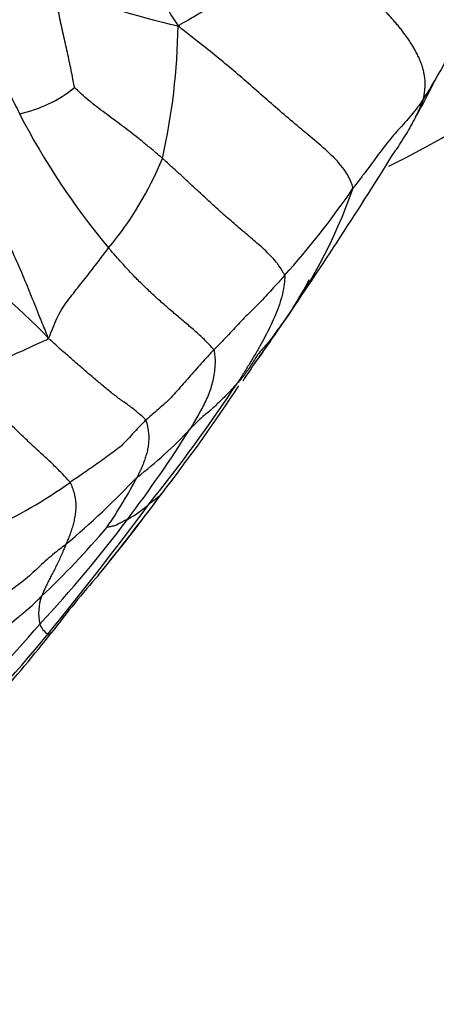
# Model space of a CAD drawing. Units: millimetres. Extents: x 0 to 1478, y 0 to 1758.
# Drawn here: x 1061 to 1067, y 349 to 364 of the extents above; entities that cross this region are included whole.
import ezdxf
from ezdxf import colors
from ezdxf.entities.mleader import LeaderData, LeaderLine
from ezdxf.math import Vec2, Vec3

# ---------------------------------------------------------------- set-up
doc = ezdxf.new("R2010")
doc.units = ezdxf.units.MM
doc.layers.add('DV6_Défaut', color=7, linetype='Continuous')
doc.layers.add('Défaut', color=7, linetype='Continuous')

# ---------------------------------------------------------------- blocks, each defined once
blk = doc.blocks.new('_DOT')
at = {"color": 0}
blk.add_line((0, 0), (-1, 0), dxfattribs=at)
at = {"color": 0, "const_width": 0.333}
blk.add_lwpolyline([(-0.1665, 0, 1), (0.1665, 0, 1)], format="xyb", close=True, dxfattribs=at)
blk = doc.blocks.new('SE5')
at = {"layer": 'DV6_Défaut', "color": 7, "linetype": 'Continuous'}
for centre, radius, start, end in [((1078.28, 373.914), 18.008, 202.9672, 212.597), ((1067.306, 381.972), 18.248, 250.3794, 256.7028), ((1052.933, 364.363), 10.177, 347.4392, 359.1587), ((1060.905, 366.988), 7.187, 326.9676, 338.1247), ((1058.184, 367.684), 9.917, 330.4384, 334.1346), ((1060.194, 364.886), 2.09, 282.3432, 308.5479), ((1070.52, 367.894), 11.095, 207.0688, 220.0412), ((1008.907, 397.875), 67.704, 325.57368, 328.28112), ((1057.902, 364.191), 5.368, 320.2128, 337.6422), ((1057.95, 364.448), 8.355, 323.1655, 340.6727), ((1055.083, 369.017), 13.014, 318.0956, 325.6984), ((1054.299, 352.861), 9.391, 43.7196, 56.5416), ((1059.712, 363.112), 6.143, 327.5674, 332.3515), ((1040.084, 376.245), 29.76, 324.4478, 326.0529), ((1059.712, 363.112), 6.143, 323.2845, 325.4278), ((1008.386, 397.435), 67.88, 325.23222, 325.96239), ((1008.386, 397.435), 67.88, 325.19006, 325.23222), ((1042.612, 372.838), 25.694, 321.2783, 326.4609), ((1043.112, 372.31), 25.027, 322.2442, 326.7993), ((1045.628, 369.119), 20.911, 322.985, 327.6535), ((1058.696, 362.172), 6.256, 307.1191, 317.3127), ((1052.518, 366.602), 13.702, 310.1962, 316.581), ((1055.804, 360.655), 7.516, 325.5202, 332.4972), ((1056.788, 363.638), 8.015, 294.9497, 305.3508), ((1020.652, 388.587), 52.759, 321.3684, 323.2037), ((1035.162, 377.416), 34.45, 320.833, 323.5326), ((1015.124, 392.111), 59.236, 320.88319, 323.36649), ((1061.603, 357.906), 1.554, 297.6693, 312.7784), ((1046.589, 368.309), 19.656, 316.9563, 323.1834), ((1052.103, 364.78), 12.968, 313.2043, 319.7429), ((1071.566, 346.994), 13.001, 138.2149, 143.2865), ((1061.73, 355.063), 0.794, 160.5473, 192.3709), ((1050.989, 363.277), 13.023, 310.5228, 319.9243), ((1061.223, 354.987), 0.285, 199.3041, 240.4076), ((1041.193, 370.596), 25.468, 315.4847, 321.5709), ((1041.533, 370.761), 25.276, 314.9358, 320.6629)]:
    blk.add_arc(centre, radius, start, end, dxfattribs=at)
for centre, major_axis, start_param, end_param in [((1054.852, 369.816), (17.75, 0), 5.420272, 6.078807), ((1054.852, 353.966), (22, 0), 3.044432, 6.283185), ((1054.852, 354.964), (21.9, 0), 3.123159, 6.283185), ((1054.852, 351.108), (25.969, 0), 3.052807, 6.283185)]:
    blk.add_ellipse(centre, major_axis=major_axis, ratio=0.57735, start_param=start_param, end_param=end_param, dxfattribs=at)
for points, knots in [([(1063.109, 364.213), (1063.127, 364.227), (1063.187, 364.262), (1063.309, 364.333), (1063.477, 364.432), (1063.662, 364.54), (1063.851, 364.649), (1064.038, 364.758), (1064.223, 364.865), (1064.409, 364.973), (1064.596, 365.083), (1064.784, 365.195), (1064.953, 365.3), (1065.073, 365.376), (1065.133, 365.413), (1065.141, 365.43)], [0, 0, 0, 0, 0.022727, 0.090909, 0.181818, 0.272727, 0.363636, 0.454545, 0.545455, 0.636364, 0.727273, 0.818182, 0.909091, 0.977273, 1, 1, 1, 1]), ([(1059.647, 364.918), (1059.65, 364.9), (1059.664, 364.831), (1059.694, 364.694), (1059.758, 364.512), (1059.854, 364.323), (1059.961, 364.141), (1060.071, 363.96), (1060.173, 363.775), (1060.269, 363.588), (1060.36, 363.4), (1060.453, 363.213), (1060.539, 363.044), (1060.602, 362.921), (1060.633, 362.86), (1060.641, 362.845)], [0, 0, 0, 0, 0.022727, 0.090909, 0.181818, 0.272727, 0.363636, 0.454545, 0.545455, 0.636364, 0.727273, 0.818182, 0.909091, 0.977273, 1, 1, 1, 1]), ([(1061.497, 363.252), (1061.496, 363.257), (1061.486, 363.303), (1061.468, 363.396), (1061.443, 363.523), (1061.414, 363.662), (1061.384, 363.8), (1061.352, 363.939), (1061.322, 364.078), (1061.291, 364.218), (1061.261, 364.359), (1061.233, 364.5), (1061.207, 364.63), (1061.189, 364.724), (1061.181, 364.772), (1061.178, 364.783)], [0, 0, 0, 0, 0.022727, 0.090909, 0.181818, 0.272727, 0.363636, 0.454545, 0.545455, 0.636364, 0.727273, 0.818182, 0.909091, 0.977273, 1, 1, 1, 1]), ([(1065.833, 361.683), (1065.832, 361.708), (1065.8, 361.793), (1065.718, 361.966), (1065.506, 362.2), (1065.236, 362.433), (1064.962, 362.661), (1064.692, 362.889), (1064.431, 363.119), (1064.172, 363.346), (1063.911, 363.571), (1063.647, 363.788), (1063.402, 363.979), (1063.225, 364.119), (1063.137, 364.19), (1063.109, 364.213)], [0, 0, 0, 0, 0.022727, 0.090909, 0.181818, 0.272727, 0.363636, 0.454545, 0.545455, 0.636364, 0.727273, 0.818182, 0.909091, 0.977273, 1, 1, 1, 1]), ([(1062.866, 362.149), (1062.856, 362.159), (1062.814, 362.194), (1062.729, 362.266), (1062.614, 362.363), (1062.486, 362.467), (1062.357, 362.567), (1062.228, 362.664), (1062.099, 362.759), (1061.971, 362.854), (1061.844, 362.951), (1061.721, 363.047), (1061.613, 363.141), (1061.539, 363.212), (1061.502, 363.247), (1061.497, 363.252)], [0, 0, 0, 0, 0.022727, 0.090909, 0.181818, 0.272727, 0.363636, 0.454545, 0.545455, 0.636364, 0.727273, 0.818182, 0.909091, 0.977273, 1, 1, 1, 1]), ([(1066.93, 363.07), (1066.923, 363.059), (1066.893, 363.018), (1066.833, 362.936), (1066.745, 362.825), (1066.644, 362.707), (1066.534, 362.589), (1066.427, 362.463), (1066.324, 362.337), (1066.227, 362.21), (1066.133, 362.078), (1066.034, 361.946), (1065.942, 361.826), (1065.875, 361.738), (1065.842, 361.694), (1065.833, 361.683)], [0, 0, 0, 0, 0.022727, 0.090909, 0.181818, 0.272727, 0.363636, 0.454545, 0.545455, 0.636364, 0.727273, 0.818182, 0.909091, 0.977273, 1, 1, 1, 1]), ([(1066.93, 363.07), (1066.923, 363.047), (1066.883, 362.953), (1066.8, 362.769), (1066.664, 362.529), (1066.554, 362.362), (1066.499, 362.28)], [0, 0, 0, 0, 0.083388, 0.333553, 0.667106, 1, 1, 1, 1]), ([(1061.086, 359.351), (1061.078, 359.377), (1061.034, 359.484), (1060.945, 359.699), (1060.827, 359.996), (1060.697, 360.317), (1060.558, 360.631), (1060.416, 360.944), (1060.261, 361.251), (1060.087, 361.55), (1059.881, 361.829), (1059.65, 362.09), (1059.442, 362.333), (1059.316, 362.526), (1059.257, 362.625), (1059.243, 362.65)], [0, 0, 0, 0, 0.022727, 0.090909, 0.181818, 0.272727, 0.363636, 0.454545, 0.545455, 0.636364, 0.727273, 0.818182, 0.909091, 0.977273, 1, 1, 1, 1]), ([(1064.769, 360.325), (1064.764, 360.343), (1064.729, 360.404), (1064.651, 360.526), (1064.5, 360.687), (1064.314, 360.851), (1064.123, 361.012), (1063.934, 361.174), (1063.748, 361.337), (1063.567, 361.502), (1063.39, 361.667), (1063.215, 361.831), (1063.054, 361.977), (1062.938, 362.083), (1062.881, 362.136), (1062.866, 362.149)], [0, 0, 0, 0, 0.022727, 0.090909, 0.181818, 0.272727, 0.363636, 0.454545, 0.545455, 0.636364, 0.727273, 0.818182, 0.909091, 0.977273, 1, 1, 1, 1]), ([(1061.086, 359.351), (1061.1, 359.357), (1061.119, 359.412), (1061.162, 359.516), (1061.219, 359.659), (1061.294, 359.801), (1061.383, 359.927), (1061.477, 360.047), (1061.57, 360.163), (1061.662, 360.279), (1061.753, 360.395), (1061.844, 360.513), (1061.927, 360.624), (1061.988, 360.705), (1062.019, 360.746), (1062.027, 360.756)], [0, 0, 0, 0, 0.022727, 0.090909, 0.181818, 0.272727, 0.363636, 0.454545, 0.545455, 0.636364, 0.727273, 0.818182, 0.909091, 0.977273, 1, 1, 1, 1]), ([(1063.665, 359.164), (1063.658, 359.178), (1063.616, 359.226), (1063.527, 359.321), (1063.388, 359.447), (1063.229, 359.582), (1063.069, 359.717), (1062.911, 359.853), (1062.755, 359.992), (1062.603, 360.135), (1062.454, 360.281), (1062.309, 360.434), (1062.179, 360.581), (1062.085, 360.688), (1062.038, 360.742), (1062.027, 360.756)], [0, 0, 0, 0, 0.022727, 0.090909, 0.181818, 0.272727, 0.363636, 0.454545, 0.545455, 0.636364, 0.727273, 0.818182, 0.909091, 0.977273, 1, 1, 1, 1]), ([(1064.769, 360.325), (1064.76, 360.316), (1064.728, 360.28), (1064.663, 360.208), (1064.572, 360.109), (1064.474, 360.001), (1064.374, 359.894), (1064.267, 359.792), (1064.163, 359.688), (1064.067, 359.586), (1063.971, 359.482), (1063.869, 359.376), (1063.777, 359.279), (1063.708, 359.209), (1063.673, 359.173), (1063.665, 359.164)], [0, 0, 0, 0, 0.022727, 0.090909, 0.181818, 0.272727, 0.363636, 0.454545, 0.545455, 0.636364, 0.727273, 0.818182, 0.909091, 0.977273, 1, 1, 1, 1]), ([(1064.769, 360.325), (1064.772, 360.314), (1064.768, 360.257), (1064.759, 360.144), (1064.726, 359.992), (1064.674, 359.831), (1064.611, 359.674), (1064.54, 359.52), (1064.463, 359.369), (1064.382, 359.221), (1064.297, 359.075), (1064.209, 358.929), (1064.127, 358.797), (1064.067, 358.702), (1064.036, 358.654), (1064.028, 358.642)], [0, 0, 0, 0, 0.022727, 0.090909, 0.181818, 0.272727, 0.363636, 0.454545, 0.545455, 0.636364, 0.727273, 0.818182, 0.909091, 0.977273, 1, 1, 1, 1]), ([(1059.744, 358.679), (1059.753, 358.688), (1059.788, 358.708), (1059.862, 358.748), (1059.972, 358.805), (1060.082, 358.862), (1060.185, 358.915), (1060.3, 358.972), (1060.428, 359.034), (1060.561, 359.097), (1060.693, 359.158), (1060.824, 359.218), (1060.947, 359.273), (1061.037, 359.313), (1061.081, 359.334), (1061.086, 359.351)], [0, 0, 0, 0, 0.022727, 0.090909, 0.181818, 0.272727, 0.363636, 0.454545, 0.545455, 0.636364, 0.727273, 0.818182, 0.909091, 0.977273, 1, 1, 1, 1]), ([(1062.606, 358.071), (1062.599, 358.081), (1062.56, 358.118), (1062.481, 358.191), (1062.357, 358.288), (1062.213, 358.388), (1062.07, 358.495), (1061.928, 358.615), (1061.786, 358.734), (1061.645, 358.854), (1061.505, 358.975), (1061.366, 359.097), (1061.239, 359.209), (1061.147, 359.291), (1061.101, 359.333), (1061.086, 359.351)], [0, 0, 0, 0, 0.022727, 0.090909, 0.181818, 0.272727, 0.363636, 0.454545, 0.545455, 0.636364, 0.727273, 0.818182, 0.909091, 0.977273, 1, 1, 1, 1]), ([(1064.636, 359.439), (1064.632, 359.433), (1064.614, 359.41), (1064.577, 359.362), (1064.526, 359.296), (1064.466, 359.227), (1064.404, 359.158), (1064.347, 359.087), (1064.297, 359.01), (1064.25, 358.932), (1064.201, 358.856), (1064.147, 358.782), (1064.094, 358.717), (1064.054, 358.671), (1064.033, 358.648), (1064.028, 358.642)], [0, 0, 0, 0, 0.022727, 0.090909, 0.181818, 0.272727, 0.363636, 0.454545, 0.545455, 0.636364, 0.727273, 0.818182, 0.909091, 0.977273, 1, 1, 1, 1]), ([(1063.665, 359.164), (1063.656, 359.156), (1063.623, 359.12), (1063.556, 359.049), (1063.469, 358.952), (1063.374, 358.846), (1063.281, 358.741), (1063.189, 358.635), (1063.094, 358.529), (1063.001, 358.421), (1062.905, 358.329), (1062.805, 358.244), (1062.714, 358.165), (1062.648, 358.107), (1062.614, 358.078), (1062.606, 358.071)], [0, 0, 0, 0, 0.022727, 0.090909, 0.181818, 0.272727, 0.363636, 0.454545, 0.545455, 0.636364, 0.727273, 0.818182, 0.909091, 0.977273, 1, 1, 1, 1]), ([(1063.665, 359.164), (1063.67, 359.156), (1063.675, 359.115), (1063.685, 359.034), (1063.687, 358.921), (1063.67, 358.802), (1063.649, 358.683), (1063.62, 358.566), (1063.579, 358.454), (1063.528, 358.347), (1063.474, 358.242), (1063.416, 358.137), (1063.361, 358.042), (1063.32, 357.973), (1063.299, 357.939), (1063.294, 357.931)], [0, 0, 0, 0, 0.022727, 0.090909, 0.181818, 0.272727, 0.363636, 0.454545, 0.545455, 0.636364, 0.727273, 0.818182, 0.909091, 0.977273, 1, 1, 1, 1]), ([(1061.425, 357.101), (1061.416, 357.114), (1061.369, 357.167), (1061.272, 357.272), (1061.126, 357.414), (1060.96, 357.566), (1060.795, 357.718), (1060.634, 357.872), (1060.478, 358.025), (1060.329, 358.175), (1060.188, 358.324), (1060.045, 358.445), (1059.908, 358.55), (1059.809, 358.627), (1059.76, 358.666), (1059.744, 358.679)], [0, 0, 0, 0, 0.022727, 0.090909, 0.181818, 0.272727, 0.363636, 0.454545, 0.545455, 0.636364, 0.727273, 0.818182, 0.909091, 0.977273, 1, 1, 1, 1]), ([(1064.028, 358.642), (1064.023, 358.636), (1064.003, 358.614), (1063.962, 358.569), (1063.905, 358.508), (1063.841, 358.442), (1063.775, 358.377), (1063.709, 358.312), (1063.641, 358.248), (1063.569, 358.187), (1063.496, 358.126), (1063.426, 358.064), (1063.364, 358.004), (1063.321, 357.959), (1063.299, 357.936), (1063.294, 357.931)], [0, 0, 0, 0, 0.022727, 0.090909, 0.181818, 0.272727, 0.363636, 0.454545, 0.545455, 0.636364, 0.727273, 0.818182, 0.909091, 0.977273, 1, 1, 1, 1]), ([(1062.606, 358.071), (1062.597, 358.062), (1062.561, 358.026), (1062.49, 357.954), (1062.398, 357.856), (1062.301, 357.745), (1062.2, 357.647), (1062.092, 357.569), (1061.985, 357.488), (1061.871, 357.407), (1061.758, 357.329), (1061.648, 357.254), (1061.55, 357.184), (1061.473, 357.133), (1061.435, 357.107), (1061.425, 357.101)], [0, 0, 0, 0, 0.022727, 0.090909, 0.181818, 0.272727, 0.363636, 0.454545, 0.545455, 0.636364, 0.727273, 0.818182, 0.909091, 0.977273, 1, 1, 1, 1]), ([(1062.606, 358.071), (1062.61, 358.064), (1062.618, 358.035), (1062.633, 357.976), (1062.646, 357.895), (1062.653, 357.807), (1062.65, 357.721), (1062.639, 357.638), (1062.621, 357.558), (1062.597, 357.481), (1062.571, 357.404), (1062.54, 357.329), (1062.509, 357.262), (1062.486, 357.214), (1062.474, 357.19), (1062.471, 357.184)], [0, 0, 0, 0, 0.022727, 0.090909, 0.181818, 0.272727, 0.363636, 0.454545, 0.545455, 0.636364, 0.727273, 0.818182, 0.909091, 0.977273, 1, 1, 1, 1]), ([(1061.425, 357.101), (1061.431, 357.093), (1061.445, 357.06), (1061.472, 356.993), (1061.498, 356.901), (1061.514, 356.802), (1061.518, 356.707), (1061.508, 356.616), (1061.492, 356.529), (1061.474, 356.444), (1061.449, 356.363), (1061.422, 356.285), (1061.396, 356.216), (1061.375, 356.166), (1061.364, 356.142), (1061.362, 356.136)], [0, 0, 0, 0, 0.022727, 0.090909, 0.181818, 0.272727, 0.363636, 0.454545, 0.545455, 0.636364, 0.727273, 0.818182, 0.909091, 0.977273, 1, 1, 1, 1]), ([(1062.899, 356.985), (1062.89, 356.974), (1062.873, 356.952), (1062.847, 356.921), (1062.819, 356.891), (1062.79, 356.863), (1062.758, 356.837), (1062.725, 356.813), (1062.694, 356.792), (1062.672, 356.776), (1062.661, 356.768), (1062.658, 356.766)], [0, 0, 0, 0, 0.123815, 0.248985, 0.374154, 0.499323, 0.624492, 0.749662, 0.874831, 0.968708, 1, 1, 1, 1]), ([(1062.325, 356.53), (1062.322, 356.529), (1062.312, 356.523), (1062.292, 356.513), (1062.265, 356.498), (1062.235, 356.483), (1062.206, 356.466), (1062.178, 356.451), (1062.149, 356.436), (1062.117, 356.425), (1062.084, 356.416), (1062.053, 356.409), (1062.027, 356.406), (1062.01, 356.402), (1062.001, 356.401), (1062, 356.4)], [0, 0, 0, 0, 0.022727, 0.090909, 0.181818, 0.272727, 0.363636, 0.454545, 0.545455, 0.636364, 0.727273, 0.818182, 0.909091, 0.977273, 1, 1, 1, 1]), ([(1061.362, 356.136), (1061.352, 356.128), (1061.312, 356.097), (1061.232, 356.035), (1061.123, 355.949), (1061.01, 355.849), (1060.902, 355.746), (1060.793, 355.643), (1060.675, 355.546), (1060.551, 355.454), (1060.423, 355.364), (1060.291, 355.277), (1060.165, 355.2), (1060.072, 355.145), (1060.025, 355.118), (1060.013, 355.111)], [0, 0, 0, 0, 0.022727, 0.090909, 0.181818, 0.272727, 0.363636, 0.454545, 0.545455, 0.636364, 0.727273, 0.818182, 0.909091, 0.977273, 1, 1, 1, 1]), ([(1061.362, 356.136), (1061.359, 356.128), (1061.346, 356.099), (1061.322, 356.042), (1061.287, 355.962), (1061.25, 355.88), (1061.211, 355.798), (1061.172, 355.721), (1061.132, 355.645), (1061.095, 355.574), (1061.062, 355.505), (1061.03, 355.439), (1061.008, 355.387), (1060.991, 355.35), (1060.983, 355.331), (1060.981, 355.327)], [0, 0, 0, 0, 0.022727, 0.090909, 0.181818, 0.272727, 0.363636, 0.454545, 0.545455, 0.636364, 0.727273, 0.818182, 0.909091, 0.977273, 1, 1, 1, 1]), ([(1059.635, 354.129), (1059.647, 354.138), (1059.691, 354.172), (1059.778, 354.24), (1059.895, 354.338), (1060.019, 354.447), (1060.138, 354.559), (1060.253, 354.675), (1060.368, 354.789), (1060.489, 354.897), (1060.617, 355), (1060.745, 355.103), (1060.857, 355.202), (1060.934, 355.279), (1060.972, 355.318), (1060.981, 355.327)], [0, 0, 0, 0, 0.022727, 0.090909, 0.181818, 0.272727, 0.363636, 0.454545, 0.545455, 0.636364, 0.727273, 0.818182, 0.909091, 0.977273, 1, 1, 1, 1]), ([(1032.923, 355.028), (1032.914, 354.936), (1032.87, 354.464), (1032.983, 353.515), (1033.278, 352.286), (1033.79, 351.069), (1034.495, 349.892), (1035.392, 348.758), (1036.472, 347.682), (1037.726, 346.672), (1039.142, 345.738), (1040.705, 344.891), (1042.4, 344.137), (1044.211, 343.483), (1046.121, 342.935), (1048.111, 342.498), (1050.164, 342.175), (1052.26, 341.97), (1054.38, 341.883), (1056.504, 341.916), (1058.613, 342.069), (1060.687, 342.34), (1062.707, 342.727), (1064.654, 343.225), (1066.514, 343.834), (1068.25, 344.538), (1069.513, 345.166), (1070.12, 345.51), (1070.269, 345.594)], [0, 0, 0, 0, 0.008028, 0.048162, 0.088279, 0.128501, 0.168926, 0.20958, 0.25043, 0.291414, 0.332472, 0.37356, 0.414645, 0.455714, 0.496764, 0.537794, 0.578809, 0.619812, 0.660808, 0.701803, 0.7428, 0.783803, 0.824819, 0.865852, 0.906908, 0.94799, 0.989101, 1, 1, 1, 1]), ([(1061.082, 354.739), (1061.083, 354.739), (1061.088, 354.738), (1061.097, 354.738), (1061.109, 354.739), (1061.12, 354.744), (1061.131, 354.752), (1061.139, 354.76), (1061.143, 354.765), (1061.144, 354.766)], [0, 0, 0, 0, 0.047276, 0.189106, 0.378212, 0.567318, 0.756423, 0.945529, 1, 1, 1, 1])]:
    blk.add_open_spline(points, degree=3, knots=knots, dxfattribs=at)
blk.add_open_spline([(1066.93, 363.07), (1066.937, 363.094), (1066.945, 363.144), (1066.954, 363.218), (1066.958, 363.293), (1066.957, 363.368), (1066.948, 363.442), (1066.932, 363.516), (1066.911, 363.59), (1066.885, 363.661), (1066.855, 363.731), (1066.821, 363.8), (1066.784, 363.866), (1066.745, 363.931), (1066.704, 363.994), (1066.661, 364.056), (1066.616, 364.116), (1066.571, 364.175), (1066.524, 364.232), (1066.476, 364.288), (1066.428, 364.343), (1066.379, 364.397), (1066.329, 364.449), (1066.279, 364.501), (1066.229, 364.551), (1066.178, 364.6), (1066.127, 364.649), (1066.076, 364.696), (1066.025, 364.742), (1065.974, 364.788), (1065.922, 364.833), (1065.871, 364.877), (1065.819, 364.92), (1065.768, 364.963), (1065.716, 365.004), (1065.664, 365.045), (1065.612, 365.086), (1065.56, 365.126), (1065.507, 365.165), (1065.455, 365.204), (1065.403, 365.242), (1065.35, 365.28), (1065.298, 365.318), (1065.246, 365.355), (1065.193, 365.393), (1065.158, 365.417), (1065.141, 365.43)], degree=3, dxfattribs=at)

msp = doc.modelspace()

# ---------------------------------------------------------------- block references
at = {"layer": 'Défaut'}
msp.add_blockref('SE5', (0, 0), dxfattribs=at)

# ---------------------------------------------------------------- leaders
at = {"layer": 'Défaut', "color": 7, "linetype": 'Continuous'}
ml = msp.add_multileader_mtext('Standard', dxfattribs=at)
ml.set_content('{\\pxsm0.9;\\fSolid Edge ISO|b1||i0||c0|p34;\\W1.;11/04/2024\\P}', color=256)
ml.set_leader_properties()
ml.set_arrow_properties(name='DOT')
ml.build(insert=Vec2(0, 0))
ml.multileader.update_dxf_attribs({"leader_type": 0, "dogleg_length": 0, "arrow_head_size": 12})
ctx = ml.context
ctx.base_point, ctx.char_height, ctx.arrow_head_size = Vec3(1390.407, 1750.828), 12, 12
notes = []
notes.append((ctx, [(0, (0, 0, 0), (0, 0), (1, 0), 1, [])]))
ctx.mtext.insert = Vec3(1392.407, 1756.828)
for ctx, leaders in notes:
    for number, flags, end, landing, length, lines in leaders:
        leader = LeaderData()
        leader.index, (leader.has_last_leader_line, leader.has_dogleg_vector, leader.attachment_direction) = number, flags
        leader.last_leader_point, leader.dogleg_vector, leader.dogleg_length = Vec3(end), Vec3(landing), length
        for number, points, colour, breaks in lines:
            line = LeaderLine()
            line.index, line.vertices, line.color, line.breaks = number, Vec3.list(points), colors.encode_raw_color(colour), breaks
            leader.lines.append(line)
        ctx.leaders.append(leader)

doc.saveas('drawing.dxf')
